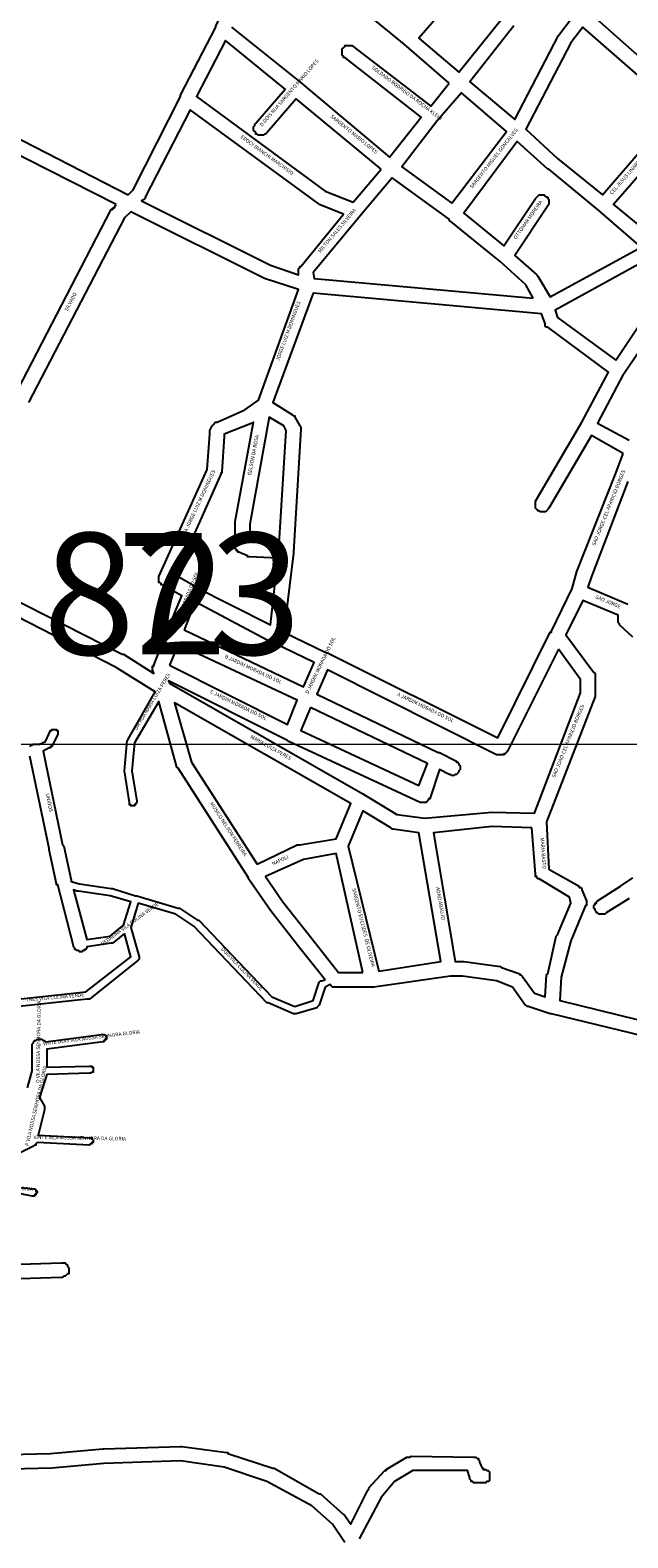
# Model space of a CAD drawing. Units: millimetres. Extents: x 169991 to 200991, y 1645682 to 1691682.
# Drawn here: x 182049 to 182541, y 1671029 to 1672270 of the extents above; entities that cross this region are included whole.
import ezdxf

# ---------------------------------------------------------------- set-up
doc = ezdxf.new("R2010")
doc.units = ezdxf.units.MM
for name, color, linetype in [('LOGRADOURO', 172, 'Continuous'), ('MALHACTM', 7, 'Continuous'), ('Quadras', 7, 'Continuous')]:
    doc.layers.add(name, color=color, linetype=linetype)
doc.styles.get("Standard").update_dxf_attribs({"font": 'arial.ttf'})

# ---------------------------------------------------------------- blocks, each defined once
blk = doc.blocks.new('MALHACTM')
at = {"layer": 'MALHACTM', "linetype": 'Continuous', "lineweight": 0}
blk.add_line((169991, 1671682), (200991, 1671682), dxfattribs=at)
for s in ['82', '  73']:
    blk.add_text(s, height=100, dxfattribs=at).set_placement((182059.9, 1671755.7))

msp = doc.modelspace()

# ---------------------------------------------------------------- linework, layer by layer
at = {"layer": 'Quadras', "color": 7, "linetype": 'Continuous'}
for points in [[(182173, 1672216), (182202, 1672272), (182202, 1672273), (182202, 1672273), (182220, 1672308), (182245, 1672355), (182245, 1672356), (182245, 1672356), (182257, 1672381), (182280, 1672428), (182281, 1672429), (182281, 1672429), (182306, 1672480), (182199, 1672536), (182198, 1672536), (182198, 1672536), (182017, 1672631)], [(182608, 1672324), (182317, 1672474), (182294, 1672428), (182352, 1672382), (182374, 1672380), (182375, 1672379), (182375, 1672379), (182376, 1672379), (182377, 1672378), (182448, 1672327), (182449, 1672326), (182506, 1672287), (182507, 1672286), (182508, 1672285), (182577, 1672224), (182608, 1672324)], [(182394, 1672226), (182357, 1672258), (182252, 1672344)], [(182402, 1672301), (182369, 1672263), (182402, 1672235), (182438, 1672280)], [(182447, 1672273), (182411, 1672227), (182448, 1672196), (182484, 1672265), (182484, 1672265), (182495, 1672280)], [(181869, 1672268), (182130, 1672134), (182134, 1672138), (182173, 1672215), (182173, 1672216), (182173, 1672216)], [(182215, 1672272), (182271, 1672227), (182345, 1672165), (182371, 1672198), (182308, 1672247), (182307, 1672247), (182307, 1672248), (182306, 1672249), (182306, 1672250), (182306, 1672251), (182306, 1672252), (182306, 1672253), (182306, 1672254), (182307, 1672255), (182308, 1672256), (182308, 1672257), (182309, 1672257), (182310, 1672257), (182311, 1672257), (182312, 1672257), (182313, 1672257), (182314, 1672257), (182315, 1672256), (182379, 1672207), (182394, 1672226)], [(182575, 1672210), (182504, 1672272), (182494, 1672259), (182457, 1672188), (182483, 1672164), (182520, 1672134), (182553, 1672172)], [(182120, 1672126), (181862, 1672257), (181829, 1672204), (181771, 1672107), (182039, 1671973), (182116, 1672122), (182117, 1672122), (182117, 1672123), (182118, 1672123), (182120, 1672126)], [(182338, 1672155), (182268, 1672213), (182244, 1672185), (182243, 1672184), (182242, 1672184), (182241, 1672183), (182240, 1672183), (182239, 1672183), (182238, 1672183), (182237, 1672183), (182236, 1672184), (182235, 1672184), (182235, 1672185), (182234, 1672186), (182233, 1672187), (182233, 1672188), (182233, 1672189), (182233, 1672190), (182234, 1672191), (182234, 1672192), (182235, 1672193), (182259, 1672221), (182210, 1672261), (182186, 1672215), (182292, 1672137), (182315, 1672128), (182338, 1672155)], [(182396, 1672127), (182441, 1672186), (182404, 1672218), (182384, 1672195), (182355, 1672157), (182396, 1672127)], [(182286, 1672127), (182181, 1672204), (182144, 1672132), (182144, 1672131), (182143, 1672130), (182141, 1672129), (182247, 1672076), (182270, 1672068), (182270, 1672071), (182270, 1672072), (182270, 1672073), (182271, 1672074), (182271, 1672075), (182272, 1672075), (182307, 1672118), (182287, 1672126), (182287, 1672126), (182286, 1672127)], [(182552, 1672091), (182517, 1672121), (182476, 1672155), (182475, 1672155), (182450, 1672178), (182406, 1672119), (182439, 1672092), (182465, 1672131), (182466, 1672132), (182467, 1672133), (182467, 1672133), (182468, 1672134), (182469, 1672134), (182471, 1672134), (182472, 1672134), (182473, 1672133), (182473, 1672133), (182474, 1672132), (182475, 1672132), (182475, 1672131), (182476, 1672130), (182476, 1672129), (182476, 1672128), (182476, 1672127), (182476, 1672126), (182475, 1672125), (182448, 1672084), (182466, 1672068), (182466, 1672068), (182467, 1672067), (182477, 1672050), (182552, 1672091)], [(182563, 1672165), (182529, 1672126), (182563, 1672098)], [(182463, 1672049), (182457, 1672060), (182436, 1672079), (182436, 1672079), (182394, 1672113), (182394, 1672114), (182347, 1672148), (182321, 1672117), (182282, 1672070), (182283, 1672065), (182463, 1672049)], [(182203, 1671947), (182226, 1671957), (182237, 1671965), (182270, 1672056), (182242, 1672065), (182242, 1672065), (182132, 1672120), (182127, 1672115), (182048, 1671963)], [(182531, 1671998), (182577, 1672067), (182561, 1672083), (182481, 1672039), (182483, 1672033), (182531, 1671998)], [(182537, 1671921), (182511, 1671936), (182476, 1671876), (182475, 1671875), (182474, 1671874), (182474, 1671874), (182473, 1671873), (182472, 1671873), (182471, 1671873), (182470, 1671873), (182469, 1671873), (182468, 1671874), (182467, 1671874), (182466, 1671875), (182465, 1671876), (182465, 1671877), (182465, 1671878), (182465, 1671879), (182465, 1671880), (182465, 1671881), (182465, 1671882), (182503, 1671947), (182503, 1671947), (182525, 1671988), (182475, 1672025), (182474, 1672025), (182473, 1672026), (182473, 1672027), (182473, 1672028), (182470, 1672036), (182282, 1672053), (182249, 1671963), (182265, 1671953), (182266, 1671952), (182267, 1671952), (182267, 1671951), (182271, 1671944), (182272, 1671943), (182272, 1671942), (182272, 1671942), (182272, 1671941), (182266, 1671840), (182266, 1671840), (182266, 1671840), (182266, 1671839), (182258, 1671774), (182293, 1671757), (182294, 1671757), (182294, 1671757), (182434, 1671687), (182477, 1671774), (182478, 1671774), (182478, 1671775), (182495, 1671810), (182499, 1671824), (182499, 1671824), (182531, 1671905), (182537, 1671921)], [(182587, 1672059), (182538, 1671987), (182537, 1671986), (182516, 1671946), (182542, 1671932)], [(181999, 1671820), (182125, 1671756), (182126, 1671756), (182151, 1671740), (182150, 1671743), (182150, 1671743), (182150, 1671744), (182150, 1671745), (182150, 1671746), (182151, 1671746), (182151, 1671747), (182162, 1671775), (182162, 1671775), (182174, 1671804), (182158, 1671813), (182157, 1671813), (182157, 1671814), (182156, 1671815), (182155, 1671815), (182155, 1671816), (182155, 1671817), (182155, 1671818), (182155, 1671819), (182155, 1671820), (182195, 1671908), (182197, 1671937), (182197, 1671938), (182197, 1671939), (182197, 1671940), (182199, 1671944), (182200, 1671945), (182200, 1671945), (182201, 1671946), (182202, 1671947), (182203, 1671947)], [(182184, 1671812), (182247, 1671780), (182253, 1671835), (182230, 1671836), (182229, 1671836), (182228, 1671836), (182228, 1671837), (182221, 1671840), (182220, 1671840), (182220, 1671841), (182219, 1671841), (182219, 1671842), (182218, 1671843), (182218, 1671844), (182218, 1671845), (182218, 1671864), (182218, 1671865), (182233, 1671947), (182232, 1671946), (182232, 1671946), (182209, 1671937), (182209, 1671935), (182207, 1671906), (182207, 1671905), (182206, 1671905), (182206, 1671904), (182169, 1671821), (182183, 1671813), (182184, 1671812), (182184, 1671812)], [(182232, 1671848), (182254, 1671847), (182260, 1671940), (182258, 1671944), (182246, 1671951), (182230, 1671863), (182230, 1671849), (182232, 1671848)], [(182541, 1671898), (182511, 1671820), (182508, 1671811), (182541, 1671797)], [(182292, 1671488), (182271, 1671514), (182247, 1671545), (182247, 1671545), (182229, 1671571), (182229, 1671572), (182171, 1671662), (182171, 1671662), (182170, 1671663), (182155, 1671717), (182135, 1671683), (182133, 1671660), (182137, 1671635), (182137, 1671634), (182137, 1671634), (182136, 1671633), (182136, 1671633), (182136, 1671632), (182135, 1671632), (182135, 1671631), (182135, 1671631), (182134, 1671631), (182134, 1671631), (182133, 1671631), (182133, 1671631), (182132, 1671631), (182132, 1671632), (182131, 1671632), (182131, 1671633), (182131, 1671633), (182131, 1671634), (182127, 1671660), (182127, 1671660), (182127, 1671660), (182129, 1671685), (182129, 1671685), (182130, 1671686), (182130, 1671686), (182152, 1671725), (182120, 1671745), (182007, 1671803)], [(182176, 1671776), (182274, 1671729), (182283, 1671749), (182250, 1671765), (182249, 1671765), (182185, 1671799), (182176, 1671776)], [(182545, 1671770), (182534, 1671780), (182534, 1671781), (182533, 1671782), (182533, 1671783), (182533, 1671784), (182533, 1671784), (182533, 1671788), (182504, 1671800), (182490, 1671772), (182513, 1671741), (182514, 1671740), (182514, 1671739), (182514, 1671738), (182514, 1671737), (182514, 1671723), (182514, 1671722), (182514, 1671721), (182474, 1671618), (182476, 1671579), (182501, 1671565), (182501, 1671564), (182502, 1671564), (182503, 1671563), (182503, 1671562), (182507, 1671553), (182507, 1671552), (182507, 1671551), (182507, 1671550), (182507, 1671549), (182506, 1671549), (182494, 1671520), (182486, 1671490), (182485, 1671471), (182582, 1671447)], [(182484, 1671760), (182442, 1671676), (182441, 1671675), (182440, 1671674), (182439, 1671674), (182439, 1671673), (182438, 1671673), (182437, 1671673), (182435, 1671673), (182434, 1671673), (182433, 1671673), (182294, 1671743), (182285, 1671723), (182385, 1671675), (182386, 1671675), (182386, 1671675), (182400, 1671668), (182400, 1671667), (182401, 1671667), (182402, 1671666), (182402, 1671665), (182403, 1671664), (182403, 1671663), (182403, 1671662), (182403, 1671661), (182402, 1671660), (182402, 1671659), (182401, 1671658), (182401, 1671658), (182400, 1671657), (182399, 1671657), (182398, 1671656), (182397, 1671656), (182396, 1671656), (182395, 1671657), (182394, 1671657), (182386, 1671661), (182378, 1671637), (182377, 1671637), (182377, 1671636), (182376, 1671635), (182375, 1671634), (182374, 1671634), (182373, 1671634), (182372, 1671634), (182371, 1671634), (182370, 1671634), (182370, 1671634), (182262, 1671684), (182262, 1671684), (182261, 1671685), (182261, 1671685), (182163, 1671734), (182164, 1671732), (182323, 1671641), (182351, 1671624), (182374, 1671621), (182429, 1671626), (182429, 1671626), (182464, 1671625), (182502, 1671724), (182502, 1671735), (182484, 1671760)], [(182164, 1671747), (182261, 1671698), (182269, 1671718), (182171, 1671764), (182164, 1671747)], [(182236, 1671583), (182269, 1671599), (182270, 1671599), (182271, 1671599), (182301, 1671604), (182313, 1671633), (182168, 1671716), (182182, 1671667), (182236, 1671583)], [(182280, 1671712), (182272, 1671693), (182369, 1671648), (182376, 1671666), (182280, 1671712)], [(182049, 1671680), (182050, 1671681), (182051, 1671681), (182052, 1671682), (182053, 1671682), (182054, 1671682), (182055, 1671682), (182056, 1671682), (182057, 1671682), (182057, 1671682), (182062, 1671684), (182066, 1671693), (182067, 1671693), (182067, 1671694), (182067, 1671694), (182068, 1671694), (182068, 1671694), (182069, 1671694), (182069, 1671694), (182070, 1671694), (182070, 1671694), (182071, 1671694), (182071, 1671694), (182071, 1671693), (182072, 1671693), (182072, 1671692), (182072, 1671692), (182072, 1671691), (182072, 1671691), (182072, 1671690), (182067, 1671680), (182066, 1671680), (182066, 1671679), (182066, 1671679), (182065, 1671679), (182060, 1671676), (182076, 1671599), (182077, 1671598), (182077, 1671598), (182083, 1671570), (182083, 1671569), (182083, 1671569), (182090, 1671567), (182116, 1671563), (182117, 1671563), (182136, 1671557), (182137, 1671557), (182137, 1671557), (182171, 1671547), (182172, 1671547), (182172, 1671547), (182187, 1671537), (182187, 1671537), (182188, 1671537), (182248, 1671474), (182267, 1671466), (182282, 1671471), (182287, 1671486), (182287, 1671486), (182287, 1671486), (182288, 1671487), (182288, 1671487), (182288, 1671487), (182289, 1671487), (182292, 1671488)], [(182127, 1671526), (182118, 1671519), (182117, 1671518), (182117, 1671518), (182116, 1671518), (182096, 1671515), (182096, 1671514), (182095, 1671513), (182094, 1671513), (182094, 1671512), (182093, 1671512), (182092, 1671511), (182091, 1671511), (182090, 1671511), (182089, 1671512), (182088, 1671512), (182087, 1671513), (182086, 1671513), (182086, 1671514), (182085, 1671515), (182085, 1671516), (182072, 1671566), (182071, 1671566), (182071, 1671566), (182071, 1671567), (182065, 1671595), (182065, 1671595), (182065, 1671596), (182049, 1671672)], [(182346, 1671613), (182323, 1671627), (182311, 1671598), (182336, 1671495), (182387, 1671503), (182369, 1671609), (182348, 1671612), (182347, 1671612), (182347, 1671612), (182346, 1671613)], [(182462, 1671613), (182429, 1671614), (182381, 1671609), (182399, 1671503), (182405, 1671503), (182406, 1671503), (182436, 1671499), (182437, 1671498), (182437, 1671498), (182452, 1671493), (182452, 1671492), (182453, 1671492), (182454, 1671491), (182454, 1671491), (182464, 1671477), (182473, 1671474), (182474, 1671492), (182475, 1671493), (182482, 1671524), (182482, 1671524), (182483, 1671525), (182494, 1671551), (182493, 1671556), (182468, 1671571), (182467, 1671571), (182466, 1671572), (182466, 1671573), (182465, 1671573), (182465, 1671574), (182465, 1671575), (182462, 1671613)], [(182323, 1671494), (182301, 1671592), (182274, 1671587), (182243, 1671573), (182257, 1671552), (182281, 1671522), (182303, 1671494), (182323, 1671494)], [(182542, 1671555), (182523, 1671543), (182522, 1671542), (182521, 1671542), (182520, 1671542), (182519, 1671542), (182518, 1671542), (182517, 1671542), (182516, 1671543), (182515, 1671543), (182515, 1671544), (182514, 1671545), (182514, 1671546), (182513, 1671547), (182513, 1671548), (182513, 1671549), (182514, 1671550), (182514, 1671551), (182515, 1671551), (182515, 1671552), (182516, 1671553), (182535, 1671565), (182545, 1671572)], [(182088, 1671561), (182085, 1671562), (182096, 1671521), (182115, 1671524), (182126, 1671533), (182132, 1671552), (182115, 1671557), (182089, 1671561), (182088, 1671561)], [(182581, 1671435), (182478, 1671460), (182477, 1671460), (182477, 1671460), (182477, 1671460), (182459, 1671466), (182458, 1671466), (182457, 1671467), (182457, 1671467), (182456, 1671468), (182446, 1671482), (182433, 1671487), (182405, 1671491), (182395, 1671491), (182332, 1671482), (182332, 1671482), (182331, 1671482), (182300, 1671482), (182299, 1671482), (182298, 1671482), (182297, 1671483), (182297, 1671483), (182296, 1671484), (182292, 1671482), (182287, 1671467), (182287, 1671467), (182286, 1671466), (182286, 1671466), (182286, 1671466), (182285, 1671465), (182285, 1671465), (182268, 1671460), (182267, 1671460), (182267, 1671460), (182266, 1671460), (182266, 1671460), (182245, 1671469), (182244, 1671469), (182244, 1671469), (182244, 1671469), (182184, 1671532), (182169, 1671542), (182138, 1671551), (182132, 1671531), (182139, 1671507), (182139, 1671506), (182139, 1671506), (182139, 1671505), (182139, 1671505), (182138, 1671504), (182138, 1671504), (182138, 1671504), (182098, 1671472), (182097, 1671472), (182097, 1671472), (182097, 1671472), (182096, 1671472), (182030, 1671465)], [(182029, 1671471), (182095, 1671478), (182132, 1671507), (182127, 1671526)], [(182047, 1671399), (182051, 1671413), (182051, 1671433), (182051, 1671434), (182051, 1671435), (182052, 1671436), (182052, 1671437), (182053, 1671438), (182054, 1671438), (182055, 1671439), (182056, 1671439), (182057, 1671439), (182058, 1671439), (182059, 1671439), (182059, 1671439), (182060, 1671438), (182061, 1671438), (182062, 1671437), (182108, 1671443), (182109, 1671443), (182109, 1671443), (182110, 1671443), (182110, 1671443), (182111, 1671442), (182111, 1671442), (182112, 1671442), (182112, 1671441), (182112, 1671441), (182112, 1671440), (182112, 1671440), (182112, 1671439), (182111, 1671439), (182111, 1671438), (182111, 1671438), (182110, 1671438), (182110, 1671437), (182109, 1671437), (182063, 1671431), (182063, 1671416), (182098, 1671417), (182099, 1671417), (182099, 1671417), (182100, 1671417), (182100, 1671416), (182101, 1671416), (182101, 1671416), (182101, 1671415), (182101, 1671415), (182101, 1671414), (182101, 1671414), (182101, 1671413), (182101, 1671413), (182101, 1671412), (182100, 1671412), (182100, 1671412), (182099, 1671411), (182099, 1671411), (182098, 1671411), (182063, 1671410), (182057, 1671391), (182061, 1671384), (182061, 1671384), (182061, 1671383), (182061, 1671382), (182061, 1671381), (182056, 1671360), (182098, 1671358), (182098, 1671358), (182099, 1671358), (182099, 1671358), (182100, 1671358), (182100, 1671357), (182100, 1671357), (182101, 1671356), (182101, 1671356), (182101, 1671355), (182101, 1671355), (182101, 1671354), (182100, 1671354), (182100, 1671353), (182100, 1671353), (182099, 1671353), (182099, 1671353), (182098, 1671352), (182098, 1671352), (182055, 1671354), (182054, 1671353), (182054, 1671352), (182053, 1671352), (182052, 1671351), (182052, 1671351), (182040, 1671345)], [(182041, 1671317), (182052, 1671316), (182052, 1671316), (182053, 1671316), (182053, 1671316), (182054, 1671315), (182054, 1671315), (182054, 1671314), (182055, 1671314), (182055, 1671313), (182055, 1671313), (182054, 1671312), (182054, 1671312), (182054, 1671311), (182054, 1671311), (182053, 1671311), (182053, 1671310), (182052, 1671310), (182052, 1671310), (182051, 1671310), (182040, 1671312)], [(182041, 1671254), (182075, 1671255), (182076, 1671255), (182077, 1671255), (182078, 1671255), (182079, 1671254), (182080, 1671253), (182080, 1671252), (182081, 1671251), (182081, 1671250), (182081, 1671249), (182081, 1671248), (182081, 1671247), (182081, 1671246), (182080, 1671246), (182079, 1671245), (182078, 1671244), (182077, 1671244), (182076, 1671243), (182075, 1671243), (182041, 1671242)], [(182021, 1671097), (182066, 1671098), (182109, 1671102), (182110, 1671102), (182173, 1671104), (182174, 1671104), (182211, 1671099), (182212, 1671099), (182212, 1671098), (182249, 1671086), (182249, 1671086), (182250, 1671086), (182287, 1671065), (182288, 1671065), (182288, 1671065), (182307, 1671048), (182307, 1671048), (182308, 1671047), (182313, 1671040), (182327, 1671068), (182328, 1671069), (182328, 1671070), (182341, 1671084), (182342, 1671084), (182342, 1671085), (182359, 1671095), (182360, 1671095), (182361, 1671095), (182362, 1671095), (182363, 1671096), (182414, 1671095), (182414, 1671095), (182415, 1671095), (182416, 1671095), (182417, 1671094), (182418, 1671094), (182418, 1671093), (182419, 1671092), (182419, 1671091), (182421, 1671086), (182422, 1671086), (182422, 1671085), (182423, 1671085), (182424, 1671085), (182425, 1671084), (182426, 1671084), (182427, 1671083), (182427, 1671082), (182427, 1671081), (182427, 1671080), (182427, 1671079), (182427, 1671078), (182427, 1671077), (182427, 1671076), (182426, 1671075), (182425, 1671075), (182424, 1671074), (182423, 1671074), (182422, 1671074), (182422, 1671074), (182417, 1671074), (182416, 1671074), (182415, 1671074), (182414, 1671074), (182413, 1671075), (182412, 1671075), (182412, 1671076), (182411, 1671077), (182411, 1671078), (182409, 1671084), (182364, 1671084), (182349, 1671075), (182338, 1671062), (182320, 1671028)], [(182308, 1671025), (182298, 1671040), (182281, 1671055), (182244, 1671075), (182209, 1671087), (182173, 1671092), (182110, 1671090), (182067, 1671086), (182067, 1671086), (182022, 1671085)]]:
    msp.add_lwpolyline(points, dxfattribs=at)

# ---------------------------------------------------------------- block references
at = {"lineweight": 0}
msp.add_blockref('MALHACTM', (0, 0), dxfattribs=at)

# ---------------------------------------------------------------- texts
at = {"layer": 'LOGRADOURO'}
for s, rotation, p in [('D DOIS RUA SARGENTO MARIO LOPES', 49, (182240, 1672190)), ('SOLDADO RODRIGO DA ROCHA KLEIN', 323, (182330, 1672238)), ('SARGENTO MARIO LOPES', 321, (182296, 1672198)), ('EROCY BIANCHI MARCHISIO', 324, (182222, 1672181)), ('SARGENTO MIGUEL GONCALVES', 52, (182413, 1672139)), ('CEL JESUS LINARES GUIMARAES', 49, (182528, 1672134)), ('OTTOMAR MOREIRA', 55, (182449, 1672097)), ('MILTON SALES SILVEIRA', 50, (182288, 1672086)), ('SILVADO', 62, (182080, 1672038)), ('JORGE LUIZ M DOMINGUES', 70, (182254, 1671997)), ('GELSON DA ROSA', 79, (182231, 1671903)), ('UM RUA JORGE LUIZ M DOMINGUES', 65, (182173, 1671845)), ('SAO JORGE-CEL APARICIO BORGES', 68, (182514, 1671845)), ('E JARDIM MORADA DO SOL', 68, (182169, 1671776)), ('SAO JORGE', 337, (182514, 1671802)), ('D JARDIM MORADA DO SOL', 64, (182278, 1671723)), ('B JARDIM MORADA DO SOL', 335, (182209, 1671753)), ('UM RUA MARIA LUIZA PERES', 59, (182137, 1671693)), ('C JARDIM MORADA DO SOL', 334, (182197, 1671724)), ('A JARDIM MORADA DO SOL', 334, (182351, 1671722)), ('SAO JOAO-CEL APARICIO BORGES', 68, (182481, 1671654)), ('MARIA LUIZA PERES', 331, (182230, 1671687)), ('UNIDOS', 282, (182062, 1671641)), ('MUSICO NELSON FERREIRA', 303, (182197, 1671633)), ('MARIA BASTO', 274, (182469, 1671605)), ('NAPOLI', 25, (182249, 1671582)), ('SARGENTO EUCLIDES  DE OLIVEIRA', 284, (182314, 1671563)), ('ADAO ARAUJO', 280, (182383, 1671564)), ('PEDREIRA VILA COLINA VERDE', 36, (182109, 1671516)), ('DOIS VILA COLINA VERDE', 314, (182206, 1671513)), ('TRES VILA COLINA VERDE', 5, (182046, 1671470)), ('O VILA NOSSA SENHORA DA GLORIA', 89, (182057, 1671403)), ('VINTE DOIS VILA NOSSA SENHORA GLORIA', 7, (182060, 1671434)), ('P VILA NOSSA SENHORA DA GLORIA', 77, (182048, 1671351)), ('VINTE VILA NOSSA SENHORA DA GLORIA', 359, (182052, 1671357)), ('DEZESSEIS VILA NOSSA SENHORA GLORIA', 355, (181972, 1671321))]:
    msp.add_text(s, height=3, rotation=rotation, dxfattribs=at).set_placement(p)

doc.saveas('drawing.dxf')
